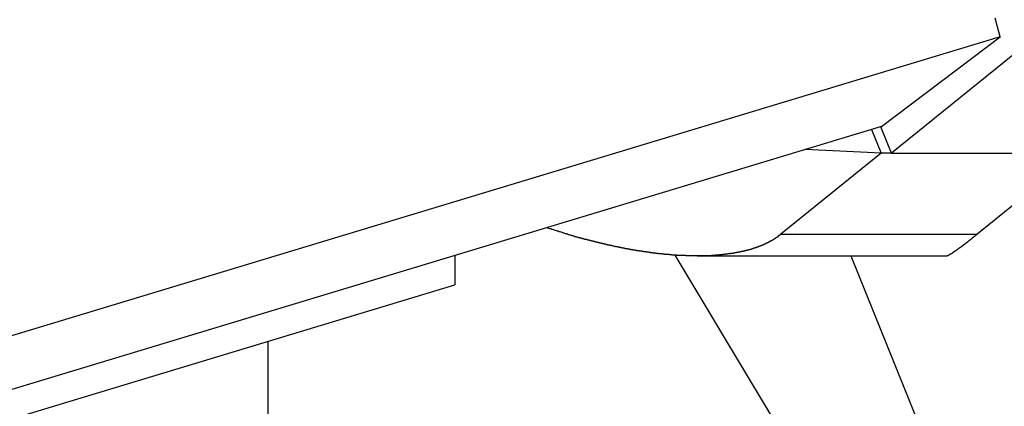
# Model space of a CAD drawing. Extents: x -42.8 to 42.7, y -31.7 to 31.7.
# Drawn here: x 24.4 to 25.9, y 12.6 to 13.2 of the extents above; entities that cross this region are included whole.
import ezdxf

# ---------------------------------------------------------------- set-up
doc = ezdxf.new("R2010")
doc.units = 0
doc.layers.get('0').update_dxf_attribs({"linetype": 'CONTINUOUS'})

msp = doc.modelspace()

# ---------------------------------------------------------------- linework, layer by layer
at = {"color": 0}
for points in [[(26.0704, 13.2171), (25.7754, 12.9788)], [(26.0704, 13.2171), (25.7754, 12.9788)], [(26.0704, 13.2171), (25.7754, 12.9788)], [(26.0704, 13.2171), (25.7754, 12.9788)], [(26.0704, 13.2171), (25.7754, 12.9788)], [(26.0704, 13.2171), (25.7754, 12.9788)], [(26.0704, 13.2171), (25.7754, 12.9788)], [(26.0704, 13.2171), (25.7754, 12.9788)], [(26.0704, 13.2171), (25.7754, 12.9788)], [(26.0704, 13.2171), (25.7754, 12.9788)], [(26.0704, 13.2171), (25.7754, 12.9788)], [(26.0704, 13.2171), (25.7754, 12.9788)], [(26.0704, 13.2171), (25.7754, 12.9788)], [(26.0704, 13.2171), (25.7754, 12.9788)], [(26.0704, 13.2171), (25.7754, 12.9788)], [(26.0704, 13.2171), (25.7754, 12.9788)], [(26.0704, 13.2171), (25.7754, 12.9788)], [(26.0704, 13.2171), (25.7754, 12.9788)], [(26.0704, 13.2171), (25.7754, 12.9788)], [(26.0704, 13.2171), (25.7754, 12.9788)], [(26.0704, 13.2171), (25.7754, 12.9788)], [(25.942, 13.157), (25.9346, 13.1854)], [(25.942, 13.157), (16.3365, 10.2555)], [(25.942, 13.157), (16.3365, 10.2555)], [(25.942, 13.157), (16.3365, 10.2555)], [(25.942, 13.157), (16.3365, 10.2555)], [(25.942, 13.157), (16.3365, 10.2555)], [(25.942, 13.157), (16.3365, 10.2555)], [(25.942, 13.157), (16.3365, 10.2555)], [(25.942, 13.157), (16.3365, 10.2555)], [(25.942, 13.157), (16.3365, 10.2555)], [(25.942, 13.157), (16.3365, 10.2555)], [(25.942, 13.157), (16.3365, 10.2555)], [(25.942, 13.157), (16.3365, 10.2555)], [(25.942, 13.157), (16.3365, 10.2555)], [(25.942, 13.157), (16.3365, 10.2555)], [(25.942, 13.157), (16.3365, 10.2555)], [(25.942, 13.157), (16.3365, 10.2555)], [(25.942, 13.157), (16.3365, 10.2555)], [(25.942, 13.157), (16.3365, 10.2555)], [(25.942, 13.157), (16.3365, 10.2555)], [(25.942, 13.157), (16.3365, 10.2555)], [(25.942, 13.157), (16.3365, 10.2555)], [(25.7605, 13.0198), (25.942, 13.157)], [(25.7605, 13.0198), (25.942, 13.157)], [(25.7605, 13.0198), (25.942, 13.157)], [(25.7605, 13.0198), (25.942, 13.157)], [(25.7605, 13.0198), (25.942, 13.157)], [(25.7605, 13.0198), (25.942, 13.157)], [(25.7605, 13.0198), (25.942, 13.157)], [(25.7605, 13.0198), (25.942, 13.157)], [(25.7605, 13.0198), (25.942, 13.157)], [(25.7605, 13.0198), (25.942, 13.157)], [(25.7605, 13.0198), (25.942, 13.157)], [(25.7605, 13.0198), (25.942, 13.157)], [(25.7605, 13.0198), (25.942, 13.157)], [(25.7605, 13.0198), (25.942, 13.157)], [(25.7605, 13.0198), (25.942, 13.157)], [(25.7605, 13.0198), (25.942, 13.157)], [(25.7605, 13.0198), (25.942, 13.157)], [(25.7605, 13.0198), (25.942, 13.157)], [(25.7605, 13.0198), (25.942, 13.157)], [(25.7605, 13.0198), (25.942, 13.157)], [(25.7605, 13.0198), (25.942, 13.157)], [(25.942, 13.157), (25.942, 13.157)], [(25.942, 13.157), (25.942, 13.157)], [(25.7605, 13.0198), (16.3365, 10.1732)], [(25.7605, 13.0198), (16.3365, 10.1732)], [(25.7605, 13.0198), (16.3365, 10.1732)], [(25.7605, 13.0198), (16.3365, 10.1732)], [(25.7605, 13.0198), (16.3365, 10.1732)], [(25.7605, 13.0198), (16.3365, 10.1732)], [(25.7605, 13.0198), (16.3365, 10.1732)], [(25.7605, 13.0198), (16.3365, 10.1732)], [(25.7605, 13.0198), (16.3365, 10.1732)], [(25.7605, 13.0198), (16.3365, 10.1732)], [(25.7605, 13.0198), (16.3365, 10.1732)], [(25.7605, 13.0198), (16.3365, 10.1732)], [(25.7605, 13.0198), (16.3365, 10.1732)], [(25.7605, 13.0198), (16.3365, 10.1732)], [(25.7605, 13.0198), (16.3365, 10.1732)], [(25.7605, 13.0198), (16.3365, 10.1732)], [(25.7605, 13.0198), (16.3365, 10.1732)], [(25.7605, 13.0198), (16.3365, 10.1732)], [(25.7605, 13.0198), (16.3365, 10.1732)], [(25.7605, 13.0198), (16.3365, 10.1732)], [(25.7605, 13.0198), (16.3365, 10.1732)], [(25.759, 13.0193), (25.759, 13.0193)], [(25.7754, 12.9788), (25.759, 13.0193)], [(25.7754, 12.9788), (25.759, 13.0193)], [(25.7754, 12.9788), (25.759, 13.0193)], [(25.7754, 12.9788), (25.759, 13.0193)], [(25.7754, 12.9788), (25.759, 13.0193)], [(25.7754, 12.9788), (25.759, 13.0193)], [(25.7754, 12.9788), (25.759, 13.0193)], [(25.7754, 12.9788), (25.759, 13.0193)], [(25.7754, 12.9788), (25.759, 13.0193)], [(25.7754, 12.9788), (25.759, 13.0193)], [(25.7754, 12.9788), (25.759, 13.0193)], [(25.7754, 12.9788), (25.759, 13.0193)], [(25.7754, 12.9788), (25.759, 13.0193)], [(25.7754, 12.9788), (25.759, 13.0193)], [(25.7754, 12.9788), (25.759, 13.0193)], [(25.7754, 12.9788), (25.759, 13.0193)], [(25.7754, 12.9788), (25.759, 13.0193)], [(25.7754, 12.9788), (25.759, 13.0193)], [(25.7754, 12.9788), (25.759, 13.0193)], [(25.7754, 12.9788), (25.759, 13.0193)], [(25.7754, 12.9788), (25.759, 13.0193)], [(25.7605, 13.0198), (25.7605, 13.0198)], [(25.7605, 13.0198), (25.7605, 13.0198)], [(25.7449, 13.015), (25.7449, 13.015)], [(25.7449, 13.015), (25.7595, 12.9788)], [(25.7449, 13.015), (25.7595, 12.9788)], [(25.7449, 13.015), (25.7595, 12.9788)], [(25.7449, 13.015), (25.7595, 12.9788)], [(25.7449, 13.015), (25.7595, 12.9788)], [(25.7449, 13.015), (25.7595, 12.9788)], [(25.7449, 13.015), (25.7595, 12.9788)], [(25.7449, 13.015), (25.7595, 12.9788)], [(25.7449, 13.015), (25.7595, 12.9788)], [(25.7449, 13.015), (25.7595, 12.9788)], [(25.7449, 13.015), (25.7595, 12.9788)], [(25.7449, 13.015), (25.7595, 12.9788)], [(25.7449, 13.015), (25.7595, 12.9788)], [(25.7449, 13.015), (25.7595, 12.9788)], [(25.7449, 13.015), (25.7595, 12.9788)], [(25.7449, 13.015), (25.7595, 12.9788)], [(25.7449, 13.015), (25.7595, 12.9788)], [(25.7449, 13.015), (25.7595, 12.9788)], [(25.7449, 13.015), (25.7595, 12.9788)], [(25.7449, 13.015), (25.7595, 12.9788)], [(25.7449, 13.015), (25.7595, 12.9788)], [(25.7595, 12.9788), (25.606, 12.8548)], [(25.7595, 12.9788), (25.606, 12.8548)], [(25.7595, 12.9788), (25.606, 12.8548)], [(25.7595, 12.9788), (25.606, 12.8548)], [(25.7595, 12.9788), (25.606, 12.8548)], [(25.7595, 12.9788), (25.606, 12.8548)], [(25.7595, 12.9788), (25.606, 12.8548)], [(25.7595, 12.9788), (25.606, 12.8548)], [(25.7595, 12.9788), (25.606, 12.8548)], [(25.7595, 12.9788), (25.606, 12.8548)], [(25.7595, 12.9788), (25.606, 12.8548)], [(25.7595, 12.9788), (25.606, 12.8548)], [(25.7595, 12.9788), (25.606, 12.8548)], [(25.7595, 12.9788), (25.606, 12.8548)], [(25.7595, 12.9788), (25.606, 12.8548)], [(25.7595, 12.9788), (25.606, 12.8548)], [(25.7595, 12.9788), (25.606, 12.8548)], [(25.7595, 12.9788), (25.606, 12.8548)], [(25.7595, 12.9788), (25.606, 12.8548)], [(25.7595, 12.9788), (25.606, 12.8548)], [(25.7595, 12.9788), (25.606, 12.8548)], [(25.6434, 12.9844), (25.6434, 12.9844)], [(25.7595, 12.9788), (25.6434, 12.9844)], [(25.7595, 12.9788), (25.6434, 12.9844)], [(25.7595, 12.9788), (25.6434, 12.9844)], [(25.7595, 12.9788), (25.6434, 12.9844)], [(25.7595, 12.9788), (25.6434, 12.9844)], [(25.7595, 12.9788), (25.6434, 12.9844)], [(25.7595, 12.9788), (25.6434, 12.9844)], [(25.7595, 12.9788), (25.6434, 12.9844)], [(25.7595, 12.9788), (25.6434, 12.9844)], [(25.7595, 12.9788), (25.6434, 12.9844)], [(25.7595, 12.9788), (25.6434, 12.9844)], [(25.7595, 12.9788), (25.6434, 12.9844)], [(25.7595, 12.9788), (25.6434, 12.9844)], [(25.7595, 12.9788), (25.6434, 12.9844)], [(25.7595, 12.9788), (25.6434, 12.9844)], [(25.7595, 12.9788), (25.6434, 12.9844)], [(25.7595, 12.9788), (25.6434, 12.9844)], [(25.7595, 12.9788), (25.6434, 12.9844)], [(25.7595, 12.9788), (25.6434, 12.9844)], [(25.7595, 12.9788), (25.6434, 12.9844)], [(25.7595, 12.9788), (25.6434, 12.9844)], [(25.7595, 12.9788), (25.7595, 12.9788)], [(25.7754, 12.9788), (25.7595, 12.9788)], [(25.7754, 12.9788), (25.7595, 12.9788)], [(25.7754, 12.9788), (25.7595, 12.9788)], [(25.7754, 12.9788), (25.7595, 12.9788)], [(25.7754, 12.9788), (25.7595, 12.9788)], [(25.7754, 12.9788), (25.7595, 12.9788)], [(25.7754, 12.9788), (25.7595, 12.9788)], [(25.7754, 12.9788), (25.7595, 12.9788)], [(25.7754, 12.9788), (25.7595, 12.9788)], [(25.7754, 12.9788), (25.7595, 12.9788)], [(25.7754, 12.9788), (25.7595, 12.9788)], [(25.7754, 12.9788), (25.7595, 12.9788)], [(25.7754, 12.9788), (25.7595, 12.9788)], [(25.7754, 12.9788), (25.7595, 12.9788)], [(25.7754, 12.9788), (25.7595, 12.9788)], [(25.7754, 12.9788), (25.7595, 12.9788)], [(25.7754, 12.9788), (25.7595, 12.9788)], [(25.7754, 12.9788), (25.7595, 12.9788)], [(25.7754, 12.9788), (25.7595, 12.9788)], [(25.7754, 12.9788), (25.7595, 12.9788)], [(25.7754, 12.9788), (25.7595, 12.9788)], [(25.7595, 12.9788), (25.7595, 12.9788)], [(25.7595, 12.9788), (25.7595, 12.9788)], [(25.7595, 12.9788), (25.7595, 12.9788)], [(25.7754, 12.9788), (25.7754, 12.9788)], [(25.7754, 12.9788), (25.7754, 12.9788)], [(25.7754, 12.9788), (26.0441, 12.9788)], [(25.7754, 12.9788), (26.0441, 12.9788)], [(25.7754, 12.9788), (26.0441, 12.9788)], [(25.7754, 12.9788), (26.0441, 12.9788)], [(25.7754, 12.9788), (26.0441, 12.9788)], [(25.7754, 12.9788), (26.0441, 12.9788)], [(25.7754, 12.9788), (26.0441, 12.9788)], [(25.7754, 12.9788), (26.0441, 12.9788)], [(25.7754, 12.9788), (26.0441, 12.9788)], [(25.7754, 12.9788), (26.0441, 12.9788)], [(25.7754, 12.9788), (26.0441, 12.9788)], [(25.7754, 12.9788), (26.0441, 12.9788)], [(25.7754, 12.9788), (26.0441, 12.9788)], [(25.7754, 12.9788), (26.0441, 12.9788)], [(25.7754, 12.9788), (26.0441, 12.9788)], [(25.7754, 12.9788), (26.0441, 12.9788)], [(25.7754, 12.9788), (26.0441, 12.9788)], [(25.7754, 12.9788), (26.0441, 12.9788)], [(25.7754, 12.9788), (26.0441, 12.9788)], [(25.7754, 12.9788), (26.0441, 12.9788)], [(25.7754, 12.9788), (26.0441, 12.9788)], [(25.7754, 12.9788), (25.7754, 12.9788)], [(25.7754, 12.9788), (25.7754, 12.9788)], [(25.9064, 12.8548), (26.0599, 12.9788)], [(25.9064, 12.8548), (26.0599, 12.9788)], [(25.9064, 12.8548), (26.0599, 12.9788)], [(25.9064, 12.8548), (26.0599, 12.9788)], [(25.9064, 12.8548), (26.0599, 12.9788)], [(25.9064, 12.8548), (26.0599, 12.9788)], [(25.9064, 12.8548), (26.0599, 12.9788)], [(25.9064, 12.8548), (26.0599, 12.9788)], [(25.9064, 12.8548), (26.0599, 12.9788)], [(25.9064, 12.8548), (26.0599, 12.9788)], [(25.9064, 12.8548), (26.0599, 12.9788)], [(25.9064, 12.8548), (26.0599, 12.9788)], [(25.9064, 12.8548), (26.0599, 12.9788)], [(25.9064, 12.8548), (26.0599, 12.9788)], [(25.9064, 12.8548), (26.0599, 12.9788)], [(25.9064, 12.8548), (26.0599, 12.9788)], [(25.9064, 12.8548), (26.0599, 12.9788)], [(25.9064, 12.8548), (26.0599, 12.9788)], [(25.9064, 12.8548), (26.0599, 12.9788)], [(25.9064, 12.8548), (26.0599, 12.9788)], [(25.9064, 12.8548), (26.0599, 12.9788)], [(25.606, 12.8547), (25.6022, 12.8518), (25.6022, 12.8518), (25.6019, 12.8515), (25.6016, 12.8512), (25.6013, 12.8509), (25.601, 12.8509), (25.6007, 12.8506), (25.6004, 12.8506), (25.6001, 12.8503), (25.6001, 12.8503), (25.5998, 12.85), (25.5995, 12.8499), (25.5992, 12.8496), (25.599, 12.8496), (25.5987, 12.8493), (25.5984, 12.8493), (25.5981, 12.849), (25.5981, 12.849), (25.5981, 12.849), (25.5978, 12.8487), (25.5975, 12.8484), (25.5972, 12.8481), (25.5969, 12.8481), (25.5966, 12.8478), (25.5963, 12.8478), (25.596, 12.8475), (25.596, 12.8475), (25.5957, 12.8472), (25.5954, 12.8472), (25.5951, 12.8469), (25.5948, 12.8469), (25.5945, 12.8466), (25.5942, 12.8466), (25.5939, 12.8463), (25.5939, 12.8463), (25.5939, 12.8463), (25.5936, 12.846), (25.5933, 12.8459), (25.593, 12.8456), (25.5927, 12.8456), (25.5924, 12.8453), (25.5921, 12.8453), (25.5918, 12.845), (25.5915, 12.845), (25.5912, 12.8447), (25.5909, 12.8447), (25.5906, 12.8444), (25.5903, 12.8444), (25.59, 12.8441), (25.5897, 12.8441), (25.5894, 12.8438), (25.5894, 12.8438), (25.5894, 12.8438), (25.5891, 12.8435), (25.5888, 12.8435), (25.5885, 12.8432), (25.5882, 12.8432), (25.5879, 12.8429), (25.5876, 12.8429), (25.5873, 12.8426), (25.587, 12.8426), (25.5867, 12.8423), (25.5864, 12.8423), (25.5861, 12.842), (25.5858, 12.842), (25.5855, 12.8417), (25.5852, 12.8417), (25.5849, 12.8415), (25.5848, 12.8415), (25.5848, 12.8415), (25.5845, 12.8412), (25.5842, 12.8412), (25.5839, 12.8409), (25.5836, 12.8409), (25.5833, 12.8406), (25.583, 12.8406), (25.5827, 12.8403), (25.5824, 12.8403), (25.5821, 12.84), (25.5818, 12.84), (25.5815, 12.8397), (25.5812, 12.8397), (25.5809, 12.8394), (25.5806, 12.8394), (25.5803, 12.8392), (25.58, 12.8392), (25.58, 12.8392), (25.5796, 12.8389), (25.5793, 12.8389), (25.579, 12.8386), (25.5787, 12.8386), (25.5784, 12.8383), (25.5781, 12.8383), (25.5778, 12.8381), (25.5775, 12.8381), (25.5772, 12.8378), (25.5769, 12.8378), (25.5766, 12.8375), (25.5763, 12.8375), (25.576, 12.8372), (25.5757, 12.8372), (25.5754, 12.8372), (25.5751, 12.8372), (25.5751, 12.8372), (25.5745, 12.8369), (25.5742, 12.8369), (25.5739, 12.8366), (25.5736, 12.8366), (25.5733, 12.8363), (25.573, 12.8363), (25.5727, 12.8361), (25.5724, 12.8361), (25.5721, 12.8358), (25.5718, 12.8358), (25.5715, 12.8355), (25.5712, 12.8355), (25.5709, 12.8352), (25.5706, 12.8352), (25.5703, 12.8352), (25.57, 12.8352), (25.57, 12.8352), (25.5694, 12.8349), (25.5691, 12.8349), (25.5688, 12.8346), (25.5685, 12.8346), (25.5682, 12.8343), (25.5679, 12.8343), (25.5676, 12.8343), (25.5673, 12.8343), (25.5668, 12.834), (25.5665, 12.834), (25.5662, 12.8338), (25.5659, 12.8338), (25.5656, 12.8335), (25.5653, 12.8335), (25.565, 12.8335), (25.5647, 12.8335), (25.5647, 12.8335), (25.5641, 12.8332), (25.5638, 12.8332), (25.5635, 12.8329), (25.5632, 12.8329), (25.5629, 12.8326), (25.5626, 12.8326), (25.5623, 12.8326), (25.562, 12.8326), (25.5614, 12.8323), (25.5611, 12.8323), (25.5608, 12.8321), (25.5605, 12.8321), (25.5602, 12.8318), (25.5599, 12.8318), (25.5596, 12.8318), (25.5593, 12.8318), (25.5593, 12.8318), (25.5587, 12.8315), (25.5584, 12.8315), (25.5581, 12.8312), (25.5578, 12.8312), (25.5574, 12.8309), (25.5571, 12.8309), (25.5568, 12.8309), (25.5565, 12.8309), (25.5559, 12.8306), (25.5556, 12.8306), (25.5553, 12.8306), (25.555, 12.8306), (25.5547, 12.8303), (25.5544, 12.8303), (25.5541, 12.8303), (25.5538, 12.8303), (25.5538, 12.8303), (25.5532, 12.83), (25.5529, 12.83), (25.5526, 12.8298), (25.5523, 12.8298), (25.5518, 12.8295), (25.5515, 12.8295), (25.5512, 12.8295), (25.5509, 12.8295), (25.5503, 12.8292), (25.55, 12.8292), (25.5497, 12.8292), (25.5494, 12.8292), (25.5491, 12.8289), (25.5488, 12.8289), (25.5485, 12.8289), (25.5482, 12.8289), (25.5482, 12.8289), (25.5476, 12.8286), (25.5473, 12.8286), (25.547, 12.8286), (25.5467, 12.8286), (25.5461, 12.8283), (25.5458, 12.8283), (25.5455, 12.8283), (25.5452, 12.8283), (25.5446, 12.828), (25.5443, 12.828), (25.544, 12.828), (25.5437, 12.828), (25.5433, 12.8277), (25.543, 12.8277), (25.5427, 12.8277), (25.5424, 12.8277), (25.5424, 12.8277), (25.5418, 12.8274), (25.5415, 12.8274), (25.5412, 12.8274), (25.5409, 12.8274), (25.5403, 12.8271), (25.54, 12.8271), (25.5397, 12.8271), (25.5394, 12.8271), (25.5388, 12.8268), (25.5385, 12.8268), (25.5382, 12.8268), (25.5379, 12.8268), (25.5375, 12.8266), (25.5372, 12.8266), (25.5369, 12.8266), (25.5366, 12.8266), (25.5366, 12.8266), (25.536, 12.8263), (25.5357, 12.8263), (25.5354, 12.8263), (25.5351, 12.8263), (25.5345, 12.826), (25.5342, 12.826), (25.5339, 12.826), (25.5336, 12.826), (25.533, 12.8257), (25.5327, 12.8257), (25.5324, 12.8257), (25.5321, 12.8257), (25.5316, 12.8256), (25.5313, 12.8256), (25.531, 12.8256), (25.5307, 12.8256), (25.5307, 12.8256), (25.5301, 12.8253), (25.5298, 12.8253), (25.5294, 12.8253), (25.5291, 12.8253), (25.5285, 12.825), (25.5282, 12.825), (25.5279, 12.825), (25.5276, 12.825), (25.527, 12.8247), (25.5267, 12.8247), (25.5264, 12.8247), (25.5261, 12.8247), (25.5255, 12.8247), (25.5252, 12.8247), (25.5249, 12.8247), (25.5246, 12.8247), (25.5246, 12.8247), (25.524, 12.8244), (25.5237, 12.8244), (25.5233, 12.8244), (25.523, 12.8244), (25.5224, 12.8243), (25.5221, 12.8243), (25.5218, 12.8243), (25.5215, 12.8243), (25.5209, 12.824), (25.5206, 12.824), (25.5203, 12.824), (25.52, 12.824), (25.5194, 12.824), (25.5191, 12.824), (25.5188, 12.824), (25.5185, 12.824), (25.5185, 12.824), (25.5179, 12.8237), (25.5176, 12.8237), (25.5171, 12.8237), (25.5168, 12.8237), (25.5162, 12.8236), (25.5159, 12.8236), (25.5156, 12.8236), (25.5153, 12.8236), (25.5147, 12.8233), (25.5144, 12.8233), (25.5141, 12.8233), (25.5138, 12.8233), (25.5132, 12.8233), (25.5129, 12.8233), (25.5126, 12.8233), (25.5123, 12.8233), (25.5123, 12.8233), (25.5117, 12.823), (25.5114, 12.823), (25.5109, 12.823), (25.5106, 12.823), (25.51, 12.823), (25.5097, 12.823), (25.5094, 12.823), (25.5091, 12.823), (25.5085, 12.8228), (25.5082, 12.8228), (25.5079, 12.8228), (25.5076, 12.8228), (25.507, 12.8228), (25.5067, 12.8228), (25.5064, 12.8228), (25.5061, 12.8228), (25.5061, 12.8228), (25.5055, 12.8225), (25.5052, 12.8225), (25.5046, 12.8225), (25.5043, 12.8225), (25.5037, 12.8225), (25.5034, 12.8225), (25.5031, 12.8225), (25.5028, 12.8225), (25.5022, 12.8224), (25.5019, 12.8224), (25.5016, 12.8224), (25.5013, 12.8224), (25.5007, 12.8224), (25.5004, 12.8224), (25.5001, 12.8224), (25.4998, 12.8224), (25.4998, 12.8224), (25.4992, 12.8221), (25.4989, 12.8221), (25.4983, 12.8221), (25.498, 12.8221), (25.4974, 12.8221), (25.4971, 12.8221), (25.4968, 12.8221), (25.4965, 12.8221), (25.4959, 12.8221), (25.4956, 12.8221), (25.4952, 12.8221), (25.4949, 12.8221), (25.4943, 12.8221), (25.494, 12.8221), (25.4937, 12.8221), (25.4934, 12.8221), (25.4934, 12.8221), (25.4928, 12.8219), (25.4925, 12.8219), (25.4919, 12.8219), (25.4916, 12.8219), (25.491, 12.8219), (25.4907, 12.8219), (25.4904, 12.8219), (25.4901, 12.8219), (25.4895, 12.8219), (25.4892, 12.8219), (25.4888, 12.8219), (25.4885, 12.8219), (25.4879, 12.8219), (25.4876, 12.8219), (25.4873, 12.8219), (25.487, 12.8219), (25.487, 12.8219), (25.4864, 12.8218), (25.4861, 12.8218), (25.4855, 12.8218), (25.4852, 12.8218), (25.4846, 12.8218), (25.4843, 12.8218), (25.484, 12.8218), (25.4837, 12.8218), (25.4831, 12.8218), (25.4828, 12.8218), (25.4824, 12.8218), (25.4821, 12.8218), (25.4815, 12.8218), (25.4812, 12.8218), (25.4809, 12.8218), (25.4806, 12.8218), (25.4806, 12.8218), (25.48, 12.8218), (25.4797, 12.8218), (25.4791, 12.8218), (25.4788, 12.8218), (25.4782, 12.8218), (25.4779, 12.8218), (25.4776, 12.8218), (25.4773, 12.8218), (25.4767, 12.8218), (25.4764, 12.8218), (25.4759, 12.8218), (25.4756, 12.8218), (25.475, 12.8218), (25.4747, 12.8218), (25.4744, 12.8218), (25.4741, 12.8219), (25.4741, 12.8219), (25.4735, 12.8219), (25.4732, 12.8219), (25.4726, 12.8219), (25.4723, 12.8219), (25.4717, 12.8219), (25.4714, 12.8219), (25.4711, 12.8219), (25.4708, 12.8219), (25.4702, 12.8219), (25.4699, 12.8219), (25.4693, 12.8219), (25.469, 12.8219), (25.4684, 12.8219), (25.4681, 12.8219), (25.4678, 12.8219), (25.4675, 12.822), (25.4675, 12.822), (25.4669, 12.822), (25.4666, 12.822), (25.466, 12.822), (25.4657, 12.822), (25.4651, 12.822), (25.4648, 12.822), (25.4643, 12.822), (25.464, 12.822), (25.4634, 12.822), (25.4631, 12.822), (25.4625, 12.822), (25.4622, 12.822), (25.4616, 12.822), (25.4613, 12.822), (25.461, 12.822), (25.4607, 12.8222), (25.4607, 12.8222), (25.4601, 12.8222), (25.4598, 12.8222), (25.4592, 12.8222), (25.4589, 12.8222), (25.4583, 12.8222), (25.458, 12.8222), (25.4574, 12.8222), (25.4571, 12.8222), (25.4565, 12.8222), (25.4562, 12.8222), (25.4556, 12.8222), (25.4553, 12.8222), (25.4547, 12.8222), (25.4544, 12.8222), (25.454, 12.8222), (25.4537, 12.8225), (25.4537, 12.8225), (25.4531, 12.8225), (25.4528, 12.8225), (25.4522, 12.8225), (25.4519, 12.8225), (25.4513, 12.8225), (25.451, 12.8225), (25.4504, 12.8225), (25.4501, 12.8226), (25.4495, 12.8226), (25.4492, 12.8226), (25.4486, 12.8226), (25.4483, 12.8226), (25.4477, 12.8226), (25.4474, 12.8226), (25.4468, 12.8226), (25.4465, 12.8229), (25.4465, 12.8229), (25.4459, 12.8229), (25.4455, 12.8229), (25.4449, 12.8229), (25.4446, 12.8229), (25.444, 12.8229), (25.4437, 12.8229), (25.4431, 12.8229), (25.4428, 12.8231), (25.4422, 12.8231), (25.4419, 12.8231), (25.4413, 12.8231), (25.441, 12.8231), (25.4404, 12.8231), (25.4401, 12.8231), (25.4395, 12.8231), (25.4392, 12.8234), (25.4392, 12.8234), (25.4386, 12.8234), (25.438, 12.8234), (25.4374, 12.8234), (25.4371, 12.8234), (25.4365, 12.8234), (25.4362, 12.8234), (25.4356, 12.8234), (25.4353, 12.8237), (25.4347, 12.8237), (25.4343, 12.8237), (25.4337, 12.8237), (25.4334, 12.8238), (25.4328, 12.8238), (25.4325, 12.8238), (25.4319, 12.8238), (25.4316, 12.8241), (25.4316, 12.8241), (25.431, 12.8241), (25.4304, 12.8241), (25.4298, 12.8241), (25.4295, 12.8241), (25.4289, 12.8241), (25.4286, 12.8241), (25.428, 12.8241), (25.4277, 12.8244), (25.4271, 12.8244), (25.4267, 12.8244), (25.4261, 12.8244), (25.4258, 12.8245), (25.4252, 12.8245), (25.4249, 12.8245), (25.4243, 12.8245), (25.424, 12.8248), (25.424, 12.8248), (25.4234, 12.8248), (25.4228, 12.8248), (25.4222, 12.8248), (25.4219, 12.8248), (25.4213, 12.8248), (25.4209, 12.8248), (25.4203, 12.8248), (25.42, 12.8251), (25.4194, 12.8251), (25.4188, 12.8251), (25.4182, 12.8251), (25.4179, 12.8254), (25.4173, 12.8254), (25.417, 12.8254), (25.4164, 12.8254), (25.4161, 12.8257), (25.4161, 12.8257), (25.4155, 12.8257), (25.4149, 12.8257), (25.4143, 12.8257), (25.414, 12.8258), (25.4134, 12.8258), (25.4128, 12.8258), (25.4122, 12.8258), (25.4119, 12.8261), (25.4113, 12.8261), (25.4107, 12.8261), (25.4101, 12.8261), (25.4098, 12.8264), (25.4092, 12.8264), (25.4089, 12.8264), (25.4083, 12.8264), (25.408, 12.8267), (25.408, 12.8267), (25.4074, 12.8267), (25.4068, 12.8267), (25.4062, 12.8267), (25.4059, 12.827), (25.4053, 12.827), (25.4047, 12.827), (25.4041, 12.827), (25.4038, 12.8273), (25.4032, 12.8273), (25.4026, 12.8273), (25.402, 12.8273), (25.4017, 12.8276), (25.4011, 12.8276), (25.4007, 12.8276), (25.4001, 12.8276), (25.3998, 12.8279), (25.3998, 12.8279), (25.3992, 12.8279), (25.3986, 12.8279), (25.398, 12.8279), (25.3977, 12.8282), (25.3971, 12.8282), (25.3965, 12.8282), (25.3959, 12.8282), (25.3956, 12.8285), (25.395, 12.8285), (25.3944, 12.8285), (25.3938, 12.8285), (25.3935, 12.8288), (25.3929, 12.8288), (25.3923, 12.8288), (25.3917, 12.8288), (25.3914, 12.8291), (25.3914, 12.8291), (25.3908, 12.8291), (25.3902, 12.8291), (25.3896, 12.8291), (25.3892, 12.8294), (25.3886, 12.8294), (25.388, 12.8294), (25.3874, 12.8294), (25.3871, 12.8297), (25.3865, 12.8297), (25.3859, 12.8297), (25.3853, 12.8297), (25.385, 12.83), (25.3844, 12.83), (25.3838, 12.8302), (25.3832, 12.8302), (25.3829, 12.8305), (25.3829, 12.8305), (25.3823, 12.8305), (25.3817, 12.8305), (25.3811, 12.8305), (25.3805, 12.8308), (25.3799, 12.8308), (25.3793, 12.8309), (25.3787, 12.8309), (25.3784, 12.8312), (25.3778, 12.8312), (25.3772, 12.8312), (25.3766, 12.8312), (25.3763, 12.8315), (25.3757, 12.8315), (25.3751, 12.8318), (25.3745, 12.8318), (25.3742, 12.8321), (25.3742, 12.8321), (25.3736, 12.8321), (25.373, 12.8321), (25.3724, 12.8321), (25.3718, 12.8324), (25.3712, 12.8324), (25.3706, 12.8325), (25.37, 12.8325), (25.3697, 12.8328), (25.3691, 12.8328), (25.3685, 12.8328), (25.3679, 12.8328), (25.3674, 12.8331), (25.3668, 12.8331), (25.3662, 12.8334), (25.3656, 12.8334), (25.3653, 12.8337), (25.3653, 12.8337), (25.3647, 12.8337), (25.3641, 12.8337), (25.3635, 12.8337), (25.3629, 12.834), (25.3623, 12.834), (25.3617, 12.8343), (25.3611, 12.8343), (25.3607, 12.8346), (25.3601, 12.8346), (25.3595, 12.8346), (25.3589, 12.8346), (25.3583, 12.8349), (25.3577, 12.8349), (25.3571, 12.8352), (25.3565, 12.8352), (25.3562, 12.8355), (25.3562, 12.8355), (25.3556, 12.8355), (25.355, 12.8355), (25.3544, 12.8355), (25.3538, 12.8358), (25.3532, 12.8358), (25.3526, 12.8361), (25.352, 12.8361), (25.3516, 12.8364), (25.351, 12.8364), (25.3504, 12.8366), (25.3498, 12.8366), (25.3492, 12.8369), (25.3486, 12.8369), (25.348, 12.8372), (25.3474, 12.8372), (25.3471, 12.8375), (25.3471, 12.8375), (25.3465, 12.8375), (25.3459, 12.8375), (25.3453, 12.8375), (25.3447, 12.8378), (25.3441, 12.8378), (25.3435, 12.8381), (25.3429, 12.8381), (25.3423, 12.8384), (25.3417, 12.8384), (25.3411, 12.8386), (25.3405, 12.8386), (25.3399, 12.8389), (25.3393, 12.8389), (25.3387, 12.8392), (25.3381, 12.8392), (25.3378, 12.8395), (25.3378, 12.8395), (25.3372, 12.8395), (25.3366, 12.8397), (25.336, 12.8397), (25.3354, 12.84), (25.3348, 12.84), (25.3342, 12.8403), (25.3336, 12.8403), (25.333, 12.8406), (25.3324, 12.8406), (25.3318, 12.8409), (25.3312, 12.8409), (25.3306, 12.8412), (25.33, 12.8412), (25.3294, 12.8415), (25.3288, 12.8415), (25.3282, 12.8418), (25.3282, 12.8418), (25.3273, 12.8418), (25.3267, 12.8421), (25.3261, 12.8421), (25.3255, 12.8424), (25.3249, 12.8424), (25.3243, 12.8427), (25.3237, 12.8427), (25.3231, 12.843), (25.3225, 12.843), (25.3219, 12.8433), (25.3213, 12.8433), (25.3207, 12.8436), (25.3201, 12.8436), (25.3195, 12.8439), (25.3189, 12.844), (25.3183, 12.8443), (25.3183, 12.8443), (25.3177, 12.8443), (25.3171, 12.8445), (25.3165, 12.8445), (25.3159, 12.8448), (25.3153, 12.8448), (25.3147, 12.8451), (25.3141, 12.8451), (25.3135, 12.8454), (25.3129, 12.8454), (25.3123, 12.8457), (25.3117, 12.8457), (25.3111, 12.846), (25.3105, 12.846), (25.3099, 12.8463), (25.3093, 12.8464), (25.3088, 12.8467), (25.3088, 12.8467), (25.3082, 12.8467), (25.3076, 12.8468), (25.307, 12.8468), (25.3065, 12.8471), (25.3059, 12.8471), (25.3053, 12.8474), (25.3047, 12.8474), (25.3044, 12.8477), (25.3038, 12.8477), (25.3032, 12.848), (25.3026, 12.848), (25.3023, 12.8483), (25.3017, 12.8483), (25.3011, 12.8486), (25.3005, 12.8486), (25.3002, 12.8489), (25.3002, 12.8489), (25.2993, 12.8489), (25.2987, 12.8492), (25.2978, 12.8492), (25.2972, 12.8495), (25.2963, 12.8495), (25.2957, 12.8498), (25.2951, 12.8501), (25.2945, 12.8504), (25.2936, 12.8504), (25.293, 12.8507), (25.2922, 12.8509), (25.2916, 12.8512), (25.2907, 12.8512), (25.2901, 12.8515), (25.2895, 12.8518), (25.2889, 12.8521), (25.2889, 12.8521), (25.2877, 12.8524), (25.2865, 12.8527), (25.2853, 12.853), (25.2844, 12.8533), (25.2832, 12.8536), (25.282, 12.8539), (25.2808, 12.8542), (25.2799, 12.8548), (25.2787, 12.8551), (25.2775, 12.8554), (25.2763, 12.8557), (25.2754, 12.8561), (25.2742, 12.8564), (25.2733, 12.8567), (25.2721, 12.857), (25.2712, 12.8576), (25.2712, 12.8576), (25.2697, 12.8579), (25.2682, 12.8585), (25.2667, 12.8588), (25.2652, 12.8594), (25.2637, 12.8597), (25.2622, 12.8603), (25.2607, 12.8606), (25.2595, 12.8612), (25.258, 12.8615), (25.2565, 12.8621), (25.255, 12.8624), (25.2535, 12.863), (25.252, 12.8633), (25.2505, 12.8639), (25.249, 12.8643), (25.2478, 12.8649)], [(25.606, 12.8548), (25.606, 12.8548)], [(25.606, 12.8548), (25.606, 12.8548)], [(25.606, 12.8548), (25.9064, 12.8548)], [(25.606, 12.8548), (25.9064, 12.8548)], [(25.606, 12.8548), (25.9064, 12.8548)], [(25.606, 12.8548), (25.9064, 12.8548)], [(25.606, 12.8548), (25.9064, 12.8548)], [(25.606, 12.8548), (25.9064, 12.8548)], [(25.606, 12.8548), (25.9064, 12.8548)], [(25.606, 12.8548), (25.9064, 12.8548)], [(25.606, 12.8548), (25.9064, 12.8548)], [(25.606, 12.8548), (25.9064, 12.8548)], [(25.606, 12.8548), (25.9064, 12.8548)], [(25.606, 12.8548), (25.9064, 12.8548)], [(25.606, 12.8548), (25.9064, 12.8548)], [(25.606, 12.8548), (25.9064, 12.8548)], [(25.606, 12.8548), (25.9064, 12.8548)], [(25.606, 12.8548), (25.9064, 12.8548)], [(25.606, 12.8548), (25.9064, 12.8548)], [(25.606, 12.8548), (25.9064, 12.8548)], [(25.606, 12.8548), (25.9064, 12.8548)], [(25.606, 12.8548), (25.9064, 12.8548)], [(25.606, 12.8548), (25.9064, 12.8548)], [(25.8591, 12.8218), (25.8595, 12.8219), (25.8595, 12.8219), (25.8595, 12.8219), (25.8595, 12.8219), (25.8595, 12.8219), (25.8595, 12.8219), (25.8595, 12.8219), (25.8595, 12.8219), (25.8595, 12.8219), (25.8597, 12.8219), (25.8597, 12.8219), (25.8597, 12.8219), (25.8597, 12.8219), (25.8597, 12.8219), (25.8597, 12.8219), (25.8597, 12.8219), (25.8597, 12.8219), (25.86, 12.8219), (25.86, 12.8219), (25.86, 12.8219), (25.86, 12.8219), (25.86, 12.8219), (25.86, 12.8219), (25.86, 12.8219), (25.86, 12.8219), (25.86, 12.8219), (25.8602, 12.8219), (25.8602, 12.8219), (25.8602, 12.8219), (25.8602, 12.8219), (25.8602, 12.8219), (25.8602, 12.8219), (25.8602, 12.8219), (25.8602, 12.8219), (25.8605, 12.8221), (25.8605, 12.8221), (25.8605, 12.8221), (25.8605, 12.8221), (25.8605, 12.8221), (25.8605, 12.8221), (25.8605, 12.8221), (25.8605, 12.8221), (25.8605, 12.8221), (25.8608, 12.8221), (25.8608, 12.8221), (25.8608, 12.8221), (25.8608, 12.8221), (25.8608, 12.8221), (25.8608, 12.8221), (25.8608, 12.8221), (25.8608, 12.8221), (25.8611, 12.8223), (25.8611, 12.8223), (25.8611, 12.8223), (25.8611, 12.8223), (25.8611, 12.8223), (25.8611, 12.8223), (25.8611, 12.8223), (25.8611, 12.8223), (25.8611, 12.8223), (25.8614, 12.8223), (25.8614, 12.8223), (25.8614, 12.8223), (25.8614, 12.8223), (25.8615, 12.8223), (25.8615, 12.8223), (25.8615, 12.8223), (25.8615, 12.8223), (25.8618, 12.8226), (25.8618, 12.8226), (25.8618, 12.8226), (25.8618, 12.8226), (25.8618, 12.8226), (25.8618, 12.8226), (25.8618, 12.8226), (25.8618, 12.8226), (25.8618, 12.8226), (25.8621, 12.8226), (25.8621, 12.8226), (25.8621, 12.8226), (25.8621, 12.8226), (25.8623, 12.8226), (25.8623, 12.8226), (25.8623, 12.8226), (25.8623, 12.8226), (25.8626, 12.8229), (25.8626, 12.8229), (25.8626, 12.8229), (25.8626, 12.8229), (25.8626, 12.8229), (25.8626, 12.8229), (25.8626, 12.8229), (25.8626, 12.8229), (25.8626, 12.8229), (25.8629, 12.8231), (25.8629, 12.8231), (25.8629, 12.8231), (25.8629, 12.8231), (25.8632, 12.8231), (25.8632, 12.8231), (25.8632, 12.8231), (25.8632, 12.8231), (25.8635, 12.8234), (25.8635, 12.8234), (25.8635, 12.8234), (25.8635, 12.8234), (25.8635, 12.8234), (25.8635, 12.8234), (25.8635, 12.8234), (25.8635, 12.8234), (25.8635, 12.8234), (25.8638, 12.8235), (25.8638, 12.8235), (25.8638, 12.8235), (25.8638, 12.8235), (25.8641, 12.8235), (25.8641, 12.8235), (25.8641, 12.8235), (25.8641, 12.8235), (25.8644, 12.8238), (25.8644, 12.8238), (25.8644, 12.8238), (25.8644, 12.8238), (25.8644, 12.8238), (25.8645, 12.8238), (25.8645, 12.8238), (25.8645, 12.8238), (25.8645, 12.8238), (25.8648, 12.8241), (25.8648, 12.8241), (25.8648, 12.8241), (25.8648, 12.8241), (25.8651, 12.8241), (25.8651, 12.8241), (25.8651, 12.8241), (25.8651, 12.8241), (25.8654, 12.8244), (25.8654, 12.8244), (25.8654, 12.8244), (25.8654, 12.8244), (25.8654, 12.8244), (25.8655, 12.8244), (25.8655, 12.8244), (25.8655, 12.8244), (25.8655, 12.8244), (25.8658, 12.8247), (25.8658, 12.8247), (25.8658, 12.8247), (25.8658, 12.8247), (25.8661, 12.8247), (25.8661, 12.8247), (25.8661, 12.8247), (25.8661, 12.8247), (25.8664, 12.825), (25.8664, 12.825), (25.8664, 12.825), (25.8664, 12.825), (25.8664, 12.825), (25.8667, 12.825), (25.8667, 12.825), (25.8667, 12.825), (25.8667, 12.825), (25.867, 12.8253), (25.867, 12.8253), (25.867, 12.8253), (25.867, 12.8253), (25.8673, 12.8254), (25.8673, 12.8254), (25.8673, 12.8254), (25.8673, 12.8254), (25.8676, 12.8257), (25.8676, 12.8257), (25.8676, 12.8257), (25.8676, 12.8257), (25.8676, 12.8257), (25.8679, 12.8257), (25.8679, 12.8257), (25.8679, 12.8257), (25.8679, 12.8257), (25.8682, 12.826), (25.8682, 12.826), (25.8682, 12.826), (25.8682, 12.826), (25.8685, 12.8262), (25.8685, 12.8262), (25.8685, 12.8262), (25.8685, 12.8262), (25.8688, 12.8265), (25.8688, 12.8265), (25.8688, 12.8265), (25.8688, 12.8265), (25.8688, 12.8265), (25.8691, 12.8265), (25.8691, 12.8265), (25.8691, 12.8265), (25.8691, 12.8265), (25.8694, 12.8268), (25.8694, 12.8268), (25.8694, 12.8268), (25.8694, 12.8268), (25.8697, 12.8271), (25.8697, 12.8271), (25.8699, 12.8271), (25.8699, 12.8271), (25.8702, 12.8274), (25.8702, 12.8274), (25.8702, 12.8274), (25.8702, 12.8274), (25.8702, 12.8274), (25.8705, 12.8274), (25.8705, 12.8274), (25.8705, 12.8274), (25.8705, 12.8274), (25.8708, 12.8277), (25.8708, 12.8277), (25.8708, 12.8277), (25.8708, 12.8277), (25.8711, 12.828), (25.8711, 12.828), (25.8713, 12.828), (25.8713, 12.828), (25.8716, 12.8283), (25.8716, 12.8283), (25.8716, 12.8283), (25.8716, 12.8283), (25.8716, 12.8283), (25.8719, 12.8284), (25.8719, 12.8284), (25.8719, 12.8284), (25.8719, 12.8284), (25.8722, 12.8287), (25.8722, 12.8287), (25.8722, 12.8287), (25.8722, 12.8287), (25.8725, 12.829), (25.8725, 12.829), (25.8728, 12.829), (25.8728, 12.829), (25.8731, 12.8293), (25.8731, 12.8293), (25.8731, 12.8293), (25.8731, 12.8293), (25.8731, 12.8293), (25.8734, 12.8295), (25.8734, 12.8295), (25.8735, 12.8295), (25.8735, 12.8295), (25.8738, 12.8298), (25.8738, 12.8298), (25.8738, 12.8298), (25.8738, 12.8298), (25.8741, 12.8301), (25.8741, 12.8301), (25.8744, 12.8301), (25.8744, 12.8301), (25.8747, 12.8304), (25.8747, 12.8304), (25.8747, 12.8304), (25.8747, 12.8304), (25.8747, 12.8304), (25.875, 12.8307), (25.875, 12.8307), (25.8751, 12.8307), (25.8751, 12.8307), (25.8754, 12.831), (25.8754, 12.831), (25.8754, 12.831), (25.8754, 12.831), (25.8757, 12.8313), (25.8757, 12.8313), (25.876, 12.8313), (25.876, 12.8313), (25.8763, 12.8316), (25.8763, 12.8316), (25.8763, 12.8316), (25.8763, 12.8316), (25.8763, 12.8316), (25.8766, 12.8319), (25.8766, 12.8319), (25.8769, 12.8319), (25.8769, 12.8319), (25.8772, 12.8322), (25.8772, 12.8322), (25.8772, 12.8322), (25.8772, 12.8322), (25.8775, 12.8325), (25.8775, 12.8325), (25.8778, 12.8326), (25.8778, 12.8326), (25.8781, 12.8329), (25.8781, 12.8329), (25.8781, 12.8329), (25.8781, 12.8329), (25.8781, 12.8329), (25.8784, 12.8332), (25.8784, 12.8332), (25.8787, 12.8332), (25.8787, 12.8332), (25.879, 12.8335), (25.879, 12.8335), (25.879, 12.8335), (25.879, 12.8335), (25.8793, 12.8338), (25.8793, 12.8338), (25.8796, 12.8339), (25.8796, 12.8339), (25.8799, 12.8342), (25.8799, 12.8342), (25.8799, 12.8342), (25.8799, 12.8342), (25.8799, 12.8342), (25.8802, 12.8345), (25.8802, 12.8345), (25.8805, 12.8345), (25.8805, 12.8345), (25.8808, 12.8348), (25.8808, 12.8348), (25.881, 12.8348), (25.881, 12.8348), (25.8813, 12.8351), (25.8813, 12.8351), (25.8816, 12.8353), (25.8816, 12.8353), (25.8819, 12.8356), (25.8819, 12.8356), (25.8819, 12.8356), (25.8819, 12.8356), (25.8819, 12.8356), (25.8822, 12.8359), (25.8822, 12.8359), (25.8825, 12.8359), (25.8825, 12.8359), (25.8828, 12.8362), (25.8828, 12.8362), (25.883, 12.8362), (25.883, 12.8362), (25.8833, 12.8365), (25.8833, 12.8365), (25.8836, 12.8368), (25.8836, 12.8368), (25.8839, 12.8371), (25.8839, 12.8371), (25.8839, 12.8371), (25.8839, 12.8371), (25.8839, 12.8371), (25.8842, 12.8374), (25.8842, 12.8374), (25.8845, 12.8375), (25.8845, 12.8375), (25.8848, 12.8378), (25.8848, 12.8378), (25.8851, 12.8378), (25.8851, 12.8378), (25.8854, 12.8381), (25.8854, 12.8381), (25.8857, 12.8384), (25.8857, 12.8384), (25.886, 12.8387), (25.886, 12.8387), (25.886, 12.8387), (25.8862, 12.8387), (25.8862, 12.8387), (25.8865, 12.839), (25.8865, 12.839), (25.8868, 12.8393), (25.8868, 12.8393), (25.8871, 12.8396), (25.8871, 12.8396), (25.8874, 12.8396), (25.8874, 12.8396), (25.8877, 12.8399), (25.8877, 12.8399), (25.888, 12.8402), (25.888, 12.8402), (25.8883, 12.8405), (25.8883, 12.8405), (25.8883, 12.8405), (25.8885, 12.8405), (25.8885, 12.8405), (25.8888, 12.8408), (25.8888, 12.8408), (25.8891, 12.841), (25.8891, 12.841), (25.8894, 12.8413), (25.8894, 12.8413), (25.8897, 12.8413), (25.8897, 12.8413), (25.89, 12.8416), (25.89, 12.8416), (25.8903, 12.8419), (25.8903, 12.8419), (25.8906, 12.8422), (25.8906, 12.8422), (25.8906, 12.8422), (25.8906, 12.8422), (25.8906, 12.8422), (25.8909, 12.8425), (25.8909, 12.8425), (25.8912, 12.8426), (25.8912, 12.8426), (25.8915, 12.8429), (25.8915, 12.8429), (25.8917, 12.8429), (25.8917, 12.8429), (25.892, 12.8432), (25.892, 12.8432), (25.8923, 12.8435), (25.8923, 12.8435), (25.8926, 12.8438), (25.8926, 12.8438), (25.8926, 12.8438), (25.8929, 12.8439), (25.8929, 12.8439), (25.8932, 12.8442), (25.8932, 12.8442), (25.8935, 12.8445), (25.8937, 12.8445), (25.894, 12.8448), (25.894, 12.8448), (25.8943, 12.8451), (25.8943, 12.8451), (25.8946, 12.8454), (25.8946, 12.8454), (25.8949, 12.8457), (25.8952, 12.8457), (25.8955, 12.846), (25.8955, 12.846), (25.8956, 12.846), (25.8959, 12.8463), (25.8962, 12.8466), (25.8965, 12.8469), (25.8968, 12.8469), (25.8971, 12.8472), (25.8974, 12.8475), (25.8977, 12.8478), (25.898, 12.8478), (25.8983, 12.8481), (25.8986, 12.8484), (25.8989, 12.8487), (25.8992, 12.8488), (25.8995, 12.8491), (25.8998, 12.8494), (25.9001, 12.8497), (25.9001, 12.8497), (25.9004, 12.85), (25.9007, 12.8503), (25.901, 12.8506), (25.9016, 12.8509), (25.9019, 12.8512), (25.9022, 12.8515), (25.9025, 12.8518), (25.9031, 12.8521), (25.9034, 12.8524), (25.9037, 12.8527), (25.904, 12.853), (25.9046, 12.8533), (25.9049, 12.8536), (25.9055, 12.8539), (25.9058, 12.8542), (25.9064, 12.8547)], [(25.9064, 12.8548), (25.9064, 12.8548)], [(25.9064, 12.8548), (25.9064, 12.8548)], [(25.1068, 12.8223), (25.1068, 12.8223)], [(25.1068, 12.8223), (25.1068, 12.7775)], [(25.1068, 12.8223), (25.1068, 12.7775)], [(25.1068, 12.8223), (25.1068, 12.7775)], [(25.1068, 12.8223), (25.1068, 12.7775)], [(25.1068, 12.8223), (25.1068, 12.7775)], [(25.1068, 12.8223), (25.1068, 12.7775)], [(25.1068, 12.8223), (25.1068, 12.7775)], [(25.1068, 12.8223), (25.1068, 12.7775)], [(25.1068, 12.8223), (25.1068, 12.7775)], [(25.1068, 12.8223), (25.1068, 12.7775)], [(25.1068, 12.8223), (25.1068, 12.7775)], [(25.1068, 12.8223), (25.1068, 12.7775)], [(25.1068, 12.8223), (25.1068, 12.7775)], [(25.1068, 12.8223), (25.1068, 12.7775)], [(25.1068, 12.8223), (25.1068, 12.7775)], [(25.1068, 12.8223), (25.1068, 12.7775)], [(25.1068, 12.8223), (25.1068, 12.7775)], [(25.1068, 12.8223), (25.1068, 12.7775)], [(25.1068, 12.8223), (25.1068, 12.7775)], [(25.1068, 12.8223), (25.1068, 12.7775)], [(25.1068, 12.8223), (25.1068, 12.7775)], [(25.4437, 12.8231), (25.4437, 12.8231)], [(25.4437, 12.8231), (25.9237, 12.0231)], [(25.4437, 12.8231), (25.9237, 12.0231)], [(25.4437, 12.8231), (25.9237, 12.0231)], [(25.4437, 12.8231), (25.9237, 12.0231)], [(25.4437, 12.8231), (25.9237, 12.0231)], [(25.4437, 12.8231), (25.9237, 12.0231)], [(25.4437, 12.8231), (25.9237, 12.0231)], [(25.4437, 12.8231), (25.9237, 12.0231)], [(25.4437, 12.8231), (25.9237, 12.0231)], [(25.4437, 12.8231), (25.9237, 12.0231)], [(25.4437, 12.8231), (25.9237, 12.0231)], [(25.4437, 12.8231), (25.9237, 12.0231)], [(25.4437, 12.8231), (25.9237, 12.0231)], [(25.4437, 12.8231), (25.9237, 12.0231)], [(25.4437, 12.8231), (25.9237, 12.0231)], [(25.4437, 12.8231), (25.9237, 12.0231)], [(25.4437, 12.8231), (25.9237, 12.0231)], [(25.4437, 12.8231), (25.9237, 12.0231)], [(25.4437, 12.8231), (25.9237, 12.0231)], [(25.4437, 12.8231), (25.9237, 12.0231)], [(25.4437, 12.8231), (25.9237, 12.0231)], [(25.478, 12.8218), (25.478, 12.8218)], [(25.478, 12.8218), (25.8591, 12.8218)], [(25.478, 12.8218), (25.8591, 12.8218)], [(25.478, 12.8218), (25.8591, 12.8218)], [(25.478, 12.8218), (25.8591, 12.8218)], [(25.478, 12.8218), (25.8591, 12.8218)], [(25.478, 12.8218), (25.8591, 12.8218)], [(25.478, 12.8218), (25.8591, 12.8218)], [(25.478, 12.8218), (25.8591, 12.8218)], [(25.478, 12.8218), (25.8591, 12.8218)], [(25.478, 12.8218), (25.8591, 12.8218)], [(25.478, 12.8218), (25.8591, 12.8218)], [(25.478, 12.8218), (25.8591, 12.8218)], [(25.478, 12.8218), (25.8591, 12.8218)], [(25.478, 12.8218), (25.8591, 12.8218)], [(25.478, 12.8218), (25.8591, 12.8218)], [(25.478, 12.8218), (25.8591, 12.8218)], [(25.478, 12.8218), (25.8591, 12.8218)], [(25.478, 12.8218), (25.8591, 12.8218)], [(25.478, 12.8218), (25.8591, 12.8218)], [(25.478, 12.8218), (25.8591, 12.8218)], [(25.478, 12.8218), (25.8591, 12.8218)], [(25.7135, 12.8218), (25.7135, 12.8218)], [(25.7135, 12.8218), (26.1111, 11.8374)], [(25.7135, 12.8218), (26.1111, 11.8374)], [(25.7135, 12.8218), (26.1111, 11.8374)], [(25.7135, 12.8218), (26.1111, 11.8374)], [(25.7135, 12.8218), (26.1111, 11.8374)], [(25.7135, 12.8218), (26.1111, 11.8374)], [(25.7135, 12.8218), (26.1111, 11.8374)], [(25.7135, 12.8218), (26.1111, 11.8374)], [(25.7135, 12.8218), (26.1111, 11.8374)], [(25.7135, 12.8218), (26.1111, 11.8374)], [(25.7135, 12.8218), (26.1111, 11.8374)], [(25.7135, 12.8218), (26.1111, 11.8374)], [(25.7135, 12.8218), (26.1111, 11.8374)], [(25.7135, 12.8218), (26.1111, 11.8374)], [(25.7135, 12.8218), (26.1111, 11.8374)], [(25.7135, 12.8218), (26.1111, 11.8374)], [(25.7135, 12.8218), (26.1111, 11.8374)], [(25.7135, 12.8218), (26.1111, 11.8374)], [(25.7135, 12.8218), (26.1111, 11.8374)], [(25.7135, 12.8218), (26.1111, 11.8374)], [(25.7135, 12.8218), (26.1111, 11.8374)], [(25.8591, 12.8218), (25.8591, 12.8218)], [(16.3532, 10.1334), (25.1068, 12.7775)], [(16.3532, 10.1334), (25.1068, 12.7775)], [(16.3532, 10.1334), (25.1068, 12.7775)], [(16.3532, 10.1334), (25.1068, 12.7775)], [(16.3532, 10.1334), (25.1068, 12.7775)], [(16.3532, 10.1334), (25.1068, 12.7775)], [(16.3532, 10.1334), (25.1068, 12.7775)], [(16.3532, 10.1334), (25.1068, 12.7775)], [(16.3532, 10.1334), (25.1068, 12.7775)], [(16.3532, 10.1334), (25.1068, 12.7775)], [(16.3532, 10.1334), (25.1068, 12.7775)], [(16.3532, 10.1334), (25.1068, 12.7775)], [(16.3532, 10.1334), (25.1068, 12.7775)], [(16.3532, 10.1334), (25.1068, 12.7775)], [(16.3532, 10.1334), (25.1068, 12.7775)], [(16.3532, 10.1334), (25.1068, 12.7775)], [(16.3532, 10.1334), (25.1068, 12.7775)], [(16.3532, 10.1334), (25.1068, 12.7775)], [(16.3532, 10.1334), (25.1068, 12.7775)], [(16.3532, 10.1334), (25.1068, 12.7775)], [(16.3532, 10.1334), (25.1068, 12.7775)], [(25.1068, 12.7775), (25.1068, 12.7775)], [(25.1068, 12.7775), (25.1068, 12.7775)], [(24.8202, 12.6909), (24.8202, 12.6909)], [(24.8202, 12.6909), (24.8202, 12.0926)], [(24.8202, 12.6909), (24.8202, 12.0926)], [(24.8202, 12.6909), (24.8202, 12.0926)], [(24.8202, 12.6909), (24.8202, 12.0926)], [(24.8202, 12.6909), (24.8202, 12.0926)], [(24.8202, 12.6909), (24.8202, 12.0926)], [(24.8202, 12.6909), (24.8202, 12.0926)], [(24.8202, 12.6909), (24.8202, 12.0926)], [(24.8202, 12.6909), (24.8202, 12.0926)], [(24.8202, 12.6909), (24.8202, 12.0926)], [(24.8202, 12.6909), (24.8202, 12.0926)], [(24.8202, 12.6909), (24.8202, 12.0926)], [(24.8202, 12.6909), (24.8202, 12.0926)], [(24.8202, 12.6909), (24.8202, 12.0926)], [(24.8202, 12.6909), (24.8202, 12.0926)], [(24.8202, 12.6909), (24.8202, 12.0926)], [(24.8202, 12.6909), (24.8202, 12.0926)], [(24.8202, 12.6909), (24.8202, 12.0926)], [(24.8202, 12.6909), (24.8202, 12.0926)], [(24.8202, 12.6909), (24.8202, 12.0926)], [(24.8202, 12.6909), (24.8202, 12.0926)]]:
    msp.add_lwpolyline(points, dxfattribs=at)

doc.saveas('drawing.dxf')
